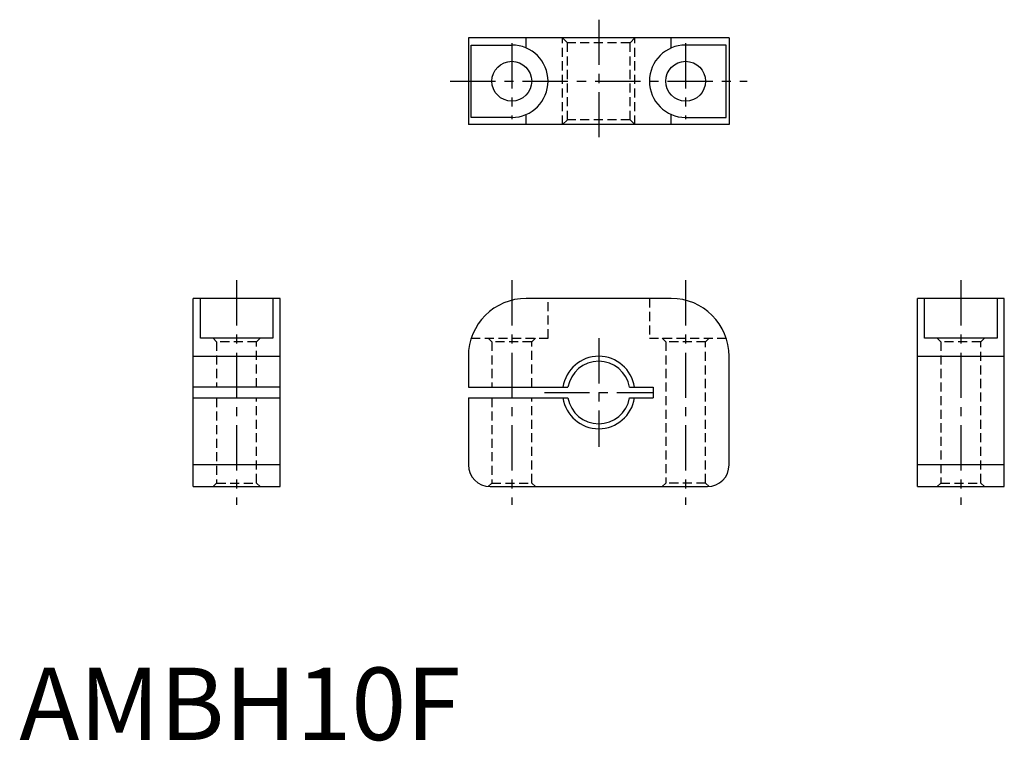
# Model space of a CAD drawing. Extents: x 0 to 136, y 0 to 100.
import ezdxf

# ---------------------------------------------------------------- set-up
doc = ezdxf.new("R2010")
doc.units = 0
doc.header["$LTSCALE"] = 5
doc.linetypes.add('CENTER', pattern=[2, 1.25, -0.25, 0.25, -0.25])
doc.linetypes.add('HIDDEN', pattern=[0.375, 0.25, -0.125])
doc.layers.get('0').update_dxf_attribs({"linetype": 'CONTINUOUS'})
for name, color, linetype in [('1', 1, 'CENTER'), ('2', 2, 'HIDDEN'), ('3', 3, 'CONTINUOUS')]:
    doc.layers.add(name, color=color, linetype=linetype)
doc.styles.add('STANDARD1', font='txt')

msp = doc.modelspace()

# ---------------------------------------------------------------- linework, layer by layer
for p, q in [((62, 97), (62, 85)), ((98, 97), (62, 97)), ((70, 95.58), (70, 97)), ((90, 95.58), (90, 97)), ((98, 97), (98, 85)), ((62.4, 96), (68, 96)), ((62.4, 86), (62.4, 96)), ((97.6, 96), (92, 96)), ((97.6, 86), (97.6, 96)), ((68, 86), (62.4, 86)), ((70, 85), (70, 86.42)), ((90, 85), (90, 86.42)), ((92, 86), (97.6, 86)), ((98, 85), (62, 85)), ((36, 61), (24, 61)), ((24, 35), (24, 61)), ((25, 55.5), (25, 61)), ((35, 61), (35, 55.5)), ((36, 35), (36, 61)), ((90, 61), (70, 61)), ((136, 61), (124, 61)), ((124, 35), (124, 61)), ((125, 55.5), (125, 61)), ((135, 61), (135, 55.5)), ((136, 35), (136, 61)), ((35, 55.5), (25, 55.5)), ((135, 55.5), (125, 55.5)), ((24, 53), (36, 53)), ((62, 53), (62, 48.75)), ((98, 38), (98, 53)), ((124, 53), (136, 53)), ((36, 48.75), (24, 48.75)), ((62, 48.75), (75.74, 48.75)), ((84.26, 48.75), (87.5, 48.75)), ((87.5, 48.75), (87.5, 47.25)), ((24, 47.25), (36, 47.25)), ((62, 47.25), (62, 38)), ((62, 47.25), (75.74, 47.25)), ((84.26, 47.25), (87.5, 47.25)), ((36, 38), (24, 38)), ((136, 38), (124, 38)), ((24, 35), (36, 35)), ((65, 35), (95, 35)), ((124, 35), (136, 35))]:
    msp.add_line(p, q)
for centre in [(68, 91), (92, 91)]:
    msp.add_circle(centre, 2.75)
for centre, radius, start, end in [((68, 91), 5, 270, 90), ((92, 91), 5, 90, 270), ((70, 53), 8, 90, 180), ((90, 53), 8, 0, 90), ((80, 48), 4.32, 9.9897, 170.0103), ((80, 48), 4.32, 189.9897, 350.0103), ((65, 38), 3, 180, 270), ((95, 38), 3, 270, 0)]:
    msp.add_arc(centre, radius, start, end)
at = {"layer": '1'}
for p, q in [((80, 99.5), (80, 82.5)), ((68, 96.25), (68, 85.75)), ((92, 96.25), (92, 85.75)), ((59.5, 91), (100.5, 91)), ((30, 63.5), (30, 32.5)), ((68, 63.5), (68, 32.5)), ((92, 63.5), (92, 32.5)), ((130, 63.5), (130, 32.5)), ((80, 55.5), (80, 40.5)), ((72.5, 48), (87.5, 48))]:
    msp.add_line(p, q, dxfattribs=at)
at = {"layer": '2'}
for p, q in [((75, 85), (75, 97)), ((75, 97), (75.68, 96.32)), ((85, 97), (84.32, 96.32)), ((85, 85), (85, 97)), ((75.68, 85.68), (75.68, 96.32)), ((84.32, 96.32), (75.68, 96.32)), ((84.32, 85.68), (84.32, 96.32)), ((75, 85), (75.68, 85.68)), ((84.32, 85.68), (75.68, 85.68)), ((85, 85), (84.32, 85.68)), ((73, 55.5), (73, 61)), ((87, 61), (87, 55.5)), ((26.75, 55.5), (27.25, 55)), ((32.75, 55), (27.25, 55)), ((27.25, 55), (27.25, 48.75)), ((32.75, 55), (33.25, 55.5)), ((32.75, 48.75), (32.75, 55)), ((62.4, 55.5), (73, 55.5)), ((64.75, 55.5), (65.25, 55)), ((70.75, 55), (65.25, 55)), ((65.25, 55), (65.25, 48.75)), ((70.75, 55), (71.25, 55.5)), ((70.75, 48.75), (70.75, 55)), ((87, 55.5), (97.6, 55.5)), ((88.75, 55.5), (89.25, 55)), ((94.75, 55), (89.25, 55)), ((89.25, 55), (89.25, 35.5)), ((94.75, 55), (95.25, 55.5)), ((94.75, 35.5), (94.75, 55)), ((126.75, 55.5), (127.25, 55)), ((132.75, 55), (127.25, 55)), ((127.25, 55), (127.25, 35.5)), ((132.75, 55), (133.25, 55.5)), ((132.75, 35.5), (132.75, 55)), ((27.25, 47.25), (27.25, 35.5)), ((32.75, 35.5), (32.75, 47.25)), ((65.25, 47.25), (65.25, 35.5)), ((70.75, 35.5), (70.75, 47.25)), ((27.25, 35.5), (26.75, 35)), ((27.25, 35.5), (32.75, 35.5)), ((33.25, 35), (32.75, 35.5)), ((65.25, 35.5), (64.75, 35)), ((65.25, 35.5), (70.75, 35.5)), ((71.25, 35), (70.75, 35.5)), ((89.25, 35.5), (88.75, 35)), ((94.75, 35.5), (89.25, 35.5)), ((95.25, 35), (94.75, 35.5)), ((127.25, 35.5), (126.75, 35)), ((127.25, 35.5), (132.75, 35.5)), ((133.25, 35), (132.75, 35.5))]:
    msp.add_line(p, q, dxfattribs=at)
at = {"layer": '3'}
for start, end in [(8.6269, 171.3731), (188.6269, 351.3731)]:
    msp.add_arc((80, 48), 5, start, end, dxfattribs=at)

# ---------------------------------------------------------------- texts
at = {"color": 3, "style": 'STANDARD1'}
msp.add_text('AMBH10F', height=10, dxfattribs=at).set_placement((0, 0))

doc.saveas('drawing.dxf')
